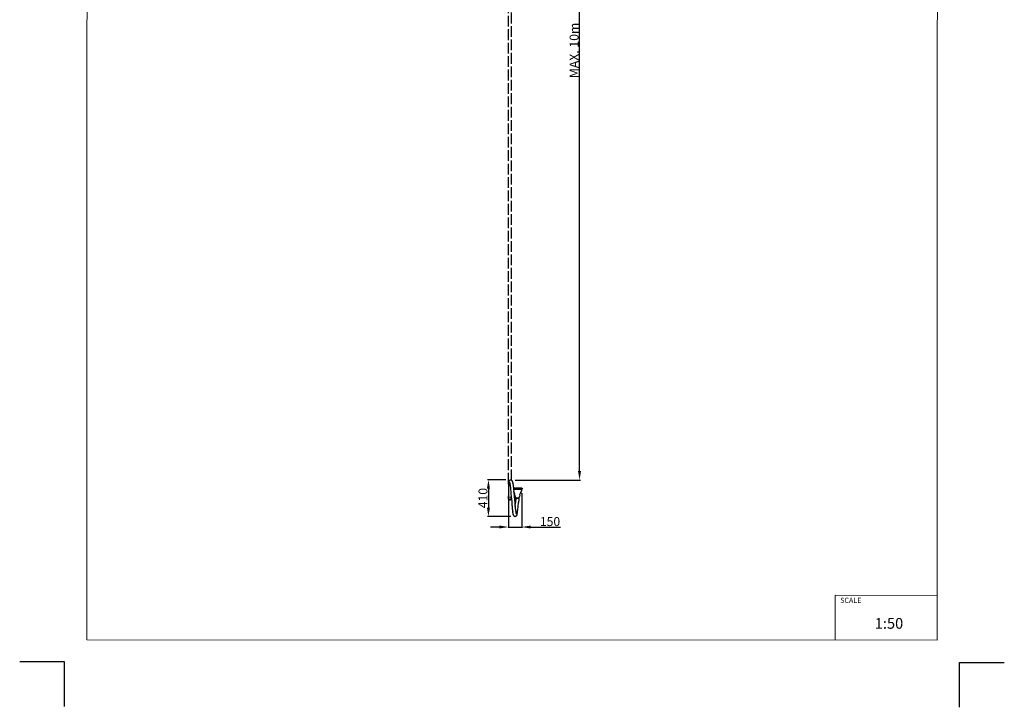
# Model space of a CAD drawing. Units: millimetres. Extents: x -5503 to 5502, y -7675 to 7677.
# Drawn here: x -5503 to 5497, y -7675 to 1 of the extents above; entities that cross this region are included whole.
import ezdxf

# ---------------------------------------------------------------- set-up
doc = ezdxf.new("R2010")
doc.units = ezdxf.units.MM
doc.linetypes.add('ACAD_ISO02W100', pattern=[15, 12, -3])
doc.layers.add('InterSystem - drawing', color=7, linetype='Continuous')
doc.layers.add('InterSystem-description', color=7, linetype='Continuous', lineweight=13)
doc.styles.add('arial', font='arial.ttf')
doc.dimstyles.new('IS_1-50(mm)', dxfattribs={"dimtxt": 100, "dimasz": 100, "dimexe": 10, "dimexo": 50, "dimgap": 10, "dimtad": 1, "dimdec": 0, "dimrnd": 0.5, "dimzin": 0, "dimtxsty": 'arial', "dimcen": 50, "dimclrd": 256, "dimclre": 256, "dimclrt": 256, "dimadec": 1, "dimazin": 0, "dimtfac": 1, "dimtdec": 0, "dimtmove": 0, "dimatfit": 3, "dimfxl": 0, "dimtolj": 1, "dimtzin": 0, "dimlwd": -1, "dimlwe": -1, "dimarcsym": 0})

# ---------------------------------------------------------------- blocks, each defined once
blk = doc.blocks.new('layout_A3')
at = {"layer": 'InterSystem - drawing'}
for points in [[(-255, -14594), (-254, -14094), (-754, -14094)], [(9745, -14602), (9745, -14102), (10245, -14102)]]:
    blk.add_lwpolyline(points, dxfattribs=at)
at = {"layer": 'InterSystem-description'}
blk.add_lwpolyline([(9496, -13852), (-4, -13850), (0, 0), (9500, -2)], close=True, dxfattribs=at)
at = {"layer": 'InterSystem-description', "linetype": 'Continuous', "flags": 128}
for points in [[(8354, -13851), (8354, -13351)], [(8354, -13351), (9496, -13352)]]:
    blk.add_lwpolyline(points, dxfattribs=at)
at = {"layer": 'InterSystem-description', "linetype": 'Continuous', "insert": (8412, -13378), "char_height": 58.4, "attachment_point": 1, "rotation": 359.9818, "style": 'arial'}
blk.add_mtext('SCALE', dxfattribs=at)
at = {"layer": 'InterSystem-description', "insert": (8798, -13605), "char_height": 120, "attachment_point": 1, "rotation": 359.9818, "style": 'arial'}
blk.add_mtext('1:50', dxfattribs=at)
blk = doc.blocks.new('*D7')
at = {"transparency": 16777216}
for p, q in [((-43, -5298), (-43, -5673)), ((107, -5285), (107, -5673)), ((-143, -5663), (-243, -5663)), ((-43, -5663), (107, -5663)), ((207, -5663), (538, -5663))]:
    blk.add_line(p, q, dxfattribs=at)
for points in [[(-143, -5646), (-143, -5679), (-43, -5663)], [(207, -5646), (207, -5679), (107, -5663)]]:
    blk.add_solid(points, dxfattribs=at)
at = {"layer": 'Defpoints', "color": 0, "transparency": 16777216}
for p in [(-43, -5248), (107, -5235), (107, -5663)]:
    blk.add_point(p, dxfattribs=at)
at = {"transparency": 16777216, "insert": (422, -5602), "char_height": 100, "attachment_point": 5, "style": 'arial'}
blk.add_mtext('\\A1;150', dxfattribs=at)
blk = doc.blocks.new('*D8')
at = {"transparency": 16777216}
for p, q in [((-70, -5135), (-276, -5135)), ((-266, -5235), (-266, -5445)), ((-16, -5545), (-276, -5545))]:
    blk.add_line(p, q, dxfattribs=at)
for points in [[(-283, -5235), (-249, -5235), (-266, -5135)], [(-283, -5445), (-249, -5445), (-266, -5545)]]:
    blk.add_solid(points, dxfattribs=at)
at = {"layer": 'Defpoints', "color": 0, "transparency": 16777216}
for p in [(-20, -5135), (-266, -5545), (34, -5545)]:
    blk.add_point(p, dxfattribs=at)
at = {"transparency": 16777216, "insert": (-327, -5340), "char_height": 100, "attachment_point": 5, "rotation": 90, "style": 'arial'}
blk.add_mtext('\\A1;410', dxfattribs=at)
blk = doc.blocks.new('*D9')
at = {"transparency": 16777216}
for p, q in [((18, 4454), (762, 4454)), ((752, -5038), (752, 4354)), ((31, -5138), (762, -5138))]:
    blk.add_line(p, q, dxfattribs=at)
for points in [[(735, 4354), (769, 4354), (752, 4454)], [(735, -5038), (769, -5038), (752, -5138)]]:
    blk.add_solid(points, dxfattribs=at)
at = {"layer": 'Defpoints', "color": 0, "transparency": 16777216}
for p in [(-32, 4454), (752, 4454), (-19, -5138)]:
    blk.add_point(p, dxfattribs=at)
at = {"transparency": 16777216, "insert": (691, -342), "char_height": 100, "attachment_point": 5, "rotation": 90, "style": 'arial'}
blk.add_mtext('\\A1;MAX. 10m', dxfattribs=at)

msp = doc.modelspace()

# ---------------------------------------------------------------- linework, layer by layer
at = {"linetype": 'ACAD_ISO02W100', "ltscale": 10}
for p, q in [((-42.7, -5176.6), (-42.7, 4457.1)), ((-9, -5140.3), (-9, 4490.8))]:
    msp.add_line(p, q, dxfattribs=at)
for p, q in [((-41, -5167), (-41.7, -5170.6)), ((-41, -5167), (-40.5, -5164.7)), ((-40.5, -5164.7), (-39.7, -5161.2)), ((-40.5, -5165.9), (-40.5, -5165.2)), ((-39.5, -5168.4), (-40.3, -5169.4)), ((-40.3, -5169.4), (-39.5, -5168.4)), ((-39.7, -5161.2), (-38.8, -5158.3)), ((-39.3, -5168.1), (-39.4, -5168.3)), ((-38.8, -5158.3), (-38.3, -5156.8)), ((-38.8, -5159.9), (-38.8, -5158.7)), ((-38.8, -5166.7), (-38.8, -5163.6)), ((-37.5, -5154), (-38.3, -5156.6)), ((-38.3, -5156.6), (-38.3, -5156.7)), ((-38.3, -5156.8), (-38.3, -5156.7)), ((-37.5, -5154), (-36.7, -5152.2)), ((-36.9, -5165.8), (-37.1, -5166)), ((-36.8, -5165.8), (-36.9, -5165.8)), ((-36.7, -5165.7), (-36.8, -5165.8)), ((-36.7, -5152.2), (-36.1, -5150.8)), ((-36.7, -5152.4), (-36.7, -5152.2)), ((-36.7, -5153.1), (-36.7, -5152.8)), ((-36.7, -5154.8), (-36.7, -5153.2)), ((-36.7, -5161.2), (-36.7, -5155.6)), ((-36.7, -5165.7), (-36.7, -5161.6)), ((-36.7, -5165.7), (-36.6, -5165.7)), ((-36.7, -5165.9), (-36.7, -5165.7)), ((-36.7, -5171.9), (-36.7, -5167.5)), ((-34.8, -5148.2), (-36.1, -5150.8)), ((-34.6, -5164.4), (-35.2, -5164.8)), ((-34.3, -5147.5), (-34.8, -5148.2)), ((-34.4, -5164.3), (-34.6, -5164.4)), ((-33.3, -5146.1), (-34.3, -5147.5)), ((-34.3, -5148.1), (-34.3, -5147.5)), ((-34.3, -5148.9), (-34.3, -5148.5)), ((-34.3, -5152.1), (-34.3, -5151.4)), ((-34.3, -5154.4), (-34.3, -5153.9)), ((-34.3, -5159.3), (-34.3, -5157.4)), ((-34.3, -5162.3), (-34.3, -5162.1)), ((-34.3, -5171.6), (-34.3, -5168.5)), ((-33.1, -5163.7), (-33.4, -5163.9)), ((-33.3, -5146.1), (-31.9, -5144.3)), ((-31.9, -5163.3), (-32.2, -5163.3)), ((-32.1, -5163.4), (-31.9, -5163.3)), ((-31.6, -5144), (-31.9, -5144.3)), ((-31.7, -5163.2), (-31.9, -5163.3)), ((-31.9, -5163.3), (-31.7, -5163.2)), ((-30.1, -5142.4), (-31.6, -5144)), ((-31.6, -5145.4), (-31.6, -5144)), ((-31.6, -5148.8), (-31.6, -5147.6)), ((-31.6, -5159.9), (-31.6, -5158)), ((-31.6, -5162.8), (-31.6, -5160.1)), ((-31.6, -5164.2), (-31.6, -5164.2)), ((-31.5, -5163.1), (-31.4, -5163.1)), ((-31, -5163), (-31.4, -5163.1)), ((-30.6, -5162.9), (-30.8, -5163)), ((-30.1, -5162.8), (-30.4, -5162.9)), ((-30.4, -5162.9), (-30.1, -5162.8)), ((-30.4, -5165.1), (-30.1, -5165.4)), ((-30.4, -5165.1), (-30.2, -5165.3)), ((-30.3, -5165), (-30.3, -5165.1)), ((-30.3, -5165.1), (-30.2, -5165.3)), ((-30.2, -5165.3), (-30.2, -5165.3)), ((-30.2, -5165.3), (-30.1, -5165.4)), ((-28.8, -5141.5), (-30.1, -5142.4)), ((-30.1, -5165.4), (-30.1, -5165.5)), ((-30.1, -5165.5), (-29.9, -5166.1)), ((-30, -5165.5), (-30, -5165.6)), ((-30, -5165.6), (-29.7, -5166.1)), ((-30, -5165.6), (-29.7, -5165.9)), ((-29.9, -5165.7), (-29.6, -5166.3)), ((-29.9, -5166.1), (-29.9, -5166.2)), ((-29.9, -5166.2), (-29.1, -5168.1)), ((-29.9, -5166.2), (-28.8, -5170)), ((-29, -5166.8), (-28.8, -5167)), ((-27.8, -5140.7), (-28.8, -5141.5)), ((-28.8, -5142.1), (-28.8, -5141.5)), ((-28.8, -5167), (-28.8, -5163.8)), ((-28.8, -5167), (-28.7, -5167.1)), ((-28.8, -5167.7), (-28.8, -5167)), ((-28.7, -5167.1), (-27.9, -5167.9)), ((-25.9, -5139.8), (-27.8, -5140.7)), ((-25.4, -5139.6), (-25.9, -5139.8)), ((-25.9, -5140.1), (-25.9, -5139.8)), ((-23, -5138.8), (-25.4, -5139.6)), ((-22.9, -5138.8), (-23, -5138.8)), ((-22.9, -5138.8), (-21.6, -5138.4)), ((-20.1, -5138.1), (-21.6, -5138.4)), ((-19, -5138), (-20.1, -5138.1)), ((-20.1, -5139.4), (-20.1, -5138.1)), ((-17.5, -5138), (-19, -5138)), ((-16.2, -5138), (-17.5, -5138)), ((-17.5, -5139), (-17.5, -5138)), ((-15, -5138.2), (-16.2, -5138)), ((-13.8, -5138.4), (-15, -5138.2)), ((-15, -5139.1), (-15, -5138.2)), ((-13, -5138.6), (-13.8, -5138.4)), ((-11.4, -5139.2), (-13, -5138.6)), ((-13, -5139.4), (-13, -5138.6)), ((-11.3, -5139.2), (-11.4, -5139.2)), ((-11.3, -5139.8), (-11.3, -5139.2)), ((-10, -5139.8), (-11.3, -5139.2)), ((-9.3, -5140.2), (-10, -5139.8)), ((-10, -5140.2), (-10, -5140)), ((-9.1, -5140.3), (-9.3, -5140.2)), ((-9.3, -5140.6), (-9.3, -5140.4)), ((-9.3, -5141.6), (-9.3, -5141)), ((-9, -5140.3), (-9.1, -5140.3)), ((-6.8, -5141.9), (-9, -5140.3)), ((-9, -5140.7), (-9, -5140.6)), ((-9, -5142.1), (-9, -5141.2)), ((-6.8, -5141.9), (-5.5, -5142.9)), ((-3.6, -5144.8), (-5.5, -5142.9)), ((-2, -5146.9), (-3.6, -5144.8)), ((-2, -5146.9), (-0.7, -5149.4)), ((0.6, -5151.7), (-0.7, -5149.4)), ((0.6, -5151.7), (1.9, -5155.5)), ((2.8, -5158), (1.9, -5155.5)), ((2.8, -5158), (4.1, -5163.2)), ((4.1, -5163.2), (5.5, -5169.6)), ((5.5, -5169.6), (6.8, -5177.2)), ((-42.6, -5176.2), (-42.7, -5176.6)), ((-42.7, -5176.6), (-42.7, -5176.9)), ((-42.7, -5177.1), (-42.7, -5176.9)), ((-42.7, -5176.9), (-42.7, -5177.6)), ((-42.7, -5177.6), (-42.7, -5177.1)), ((-42.7, -5177.1), (-42.7, -5319.4)), ((-42.7, -5177.6), (-42.6, -5178.6)), ((-42.6, -5175.5), (-42.5, -5174.8)), ((-42.6, -5176.2), (-42.6, -5175.5)), ((-42.6, -5178.4), (-42.6, -5178.4)), ((-42.6, -5178.6), (-42.5, -5179.2)), ((-42.5, -5174.5), (-42.4, -5174.3)), ((-42.4, -5174.3), (-42.5, -5174.8)), ((-42.5, -5174.8), (-42.5, -5174.5)), ((-42.5, -5175.3), (-42.5, -5174.8)), ((-42.5, -5177.8), (-42.5, -5177.5)), ((-42.5, -5179.7), (-42.5, -5179.2)), ((-42.5, -5179.2), (-42.5, -5179.4)), ((-42.5, -5179.7), (-42.5, -5179.4)), ((-42.5, -5179.4), (-42.3, -5180.3)), ((-42.3, -5180.3), (-42.5, -5179.7)), ((-42.5, -5179.7), (-42.5, -5316.8)), ((-41.7, -5170.6), (-42.4, -5174.1)), ((-42, -5173.1), (-42.4, -5174.1)), ((-42.4, -5174.3), (-42, -5173.1)), ((-42.4, -5174.1), (-42.4, -5174.3)), ((-42.3, -5180.3), (-42.1, -5181)), ((-42.1, -5180.9), (-42.1, -5180.9)), ((-42.1, -5181), (-41.9, -5181.6)), ((-41.7, -5182.2), (-41.9, -5181.6)), ((-41.9, -5181.6), (-41.7, -5182)), ((-41.7, -5171.4), (-41.7, -5170.6)), ((-41.7, -5172), (-41.6, -5171.9)), ((-41.7, -5172.1), (-41.7, -5172)), ((-41.7, -5173.9), (-41.7, -5172.1)), ((-41.7, -5178.9), (-41.7, -5176.5)), ((-41.7, -5182.2), (-41.7, -5182)), ((-41.7, -5182), (-41.4, -5182.7)), ((-41.4, -5182.7), (-41.7, -5182.2)), ((-41.3, -5171.2), (-41.6, -5171.7)), ((-41.6, -5171.9), (-41.3, -5171.2)), ((-41.6, -5171.7), (-41.6, -5171.9)), ((-41.4, -5182.7), (-41.2, -5183.3)), ((-41.3, -5171.2), (-41.3, -5171.2)), ((-41.2, -5183.3), (-40.8, -5183.9)), ((-40.5, -5184.5), (-40.8, -5183.9)), ((-40.8, -5183.9), (-40.5, -5184.4)), ((-40.5, -5175), (-40.5, -5171.4)), ((-40.5, -5184.5), (-40.5, -5184.4)), ((-40.5, -5184.4), (-40.2, -5184.9)), ((-40.2, -5184.9), (-40.5, -5184.5)), ((-40.2, -5184.9), (-39.9, -5185.4)), ((-39.9, -5185.4), (-39.2, -5186.1)), ((-38.8, -5186.6), (-39.2, -5186.1)), ((-39.2, -5186.1), (-38.8, -5186.6)), ((-38.5, -5186.9), (-38.8, -5186.6)), ((-38.8, -5186.6), (-38.8, -5186.6)), ((-38.8, -5186.6), (-38.5, -5186.9)), ((-38.5, -5186.9), (-38.2, -5187.2)), ((-38.2, -5187.2), (-37.3, -5188)), ((-36.7, -5188.5), (-37.3, -5188)), ((-37.3, -5188), (-36.7, -5188.4)), ((-36.7, -5180), (-36.7, -5173.8)), ((-36.7, -5188.5), (-36.7, -5188.4)), ((-36.7, -5188.4), (-36.5, -5188.6)), ((-36.5, -5188.6), (-36.7, -5188.5)), ((-36.5, -5188.6), (-36.3, -5188.8)), ((-36.3, -5188.8), (-35, -5189.6)), ((-35, -5189.6), (-34.6, -5189.8)), ((-34.3, -5189.9), (-34.6, -5189.8)), ((-34.6, -5189.8), (-34.3, -5189.9)), ((-33.6, -5190.2), (-34.3, -5189.9)), ((-34.3, -5189.9), (-34.3, -5189.9)), ((-34.3, -5189.9), (-33.6, -5190.2)), ((-33.6, -5190.2), (-32.7, -5190.7)), ((-32.7, -5190.7), (-32.1, -5190.9)), ((-31.6, -5191), (-32.1, -5190.9)), ((-32.1, -5190.9), (-31.6, -5191)), ((-31.6, -5175.9), (-31.6, -5171.6)), ((-31.1, -5191.2), (-31.6, -5191)), ((-31.6, -5191), (-31.6, -5191)), ((-31.6, -5191), (-31.1, -5191.2)), ((-31.1, -5191.2), (-30.4, -5191.4)), ((-30.4, -5191.4), (-29.4, -5191.6)), ((-28.8, -5191.7), (-29.4, -5191.6)), ((-29.4, -5191.6), (-28.8, -5191.7)), ((-28.8, -5171.3), (-28.8, -5170)), ((-28.8, -5170), (-28.5, -5170.9)), ((-28.4, -5191.7), (-28.8, -5191.7)), ((-28.8, -5191.7), (-28.8, -5191.7)), ((-28.8, -5191.7), (-28.4, -5191.7)), ((-28.5, -5170.9), (-27.5, -5175.5)), ((-28.4, -5191.7), (-27.9, -5191.8)), ((-27.9, -5191.8), (-25.9, -5191.9)), ((-27.7, -5174.6), (-27.5, -5175.5)), ((-27.5, -5175.5), (-27.2, -5177.1)), ((-27.5, -5175.5), (-26.7, -5180)), ((-26.7, -5180), (-26.3, -5182.1)), ((-26.3, -5182.1), (-25.9, -5184.8)), ((-25.9, -5184.8), (-25.9, -5184.3)), ((-25.9, -5184.8), (-25, -5190.7)), ((-25.9, -5185.5), (-25.9, -5184.8)), ((-25.9, -5191.9), (-24.8, -5191.9)), ((-25, -5190.7), (-24.8, -5191.9)), ((-24.8, -5191.9), (-24.6, -5191.8)), ((-24.8, -5191.9), (-23.6, -5200.4)), ((-23.6, -5200.4), (-22.2, -5211.1)), ((-22.2, -5211.1), (-20.9, -5222.8)), ((-20.9, -5222.8), (-19.5, -5235.4)), ((-19.5, -5235.4), (-18.1, -5248.7)), ((-18.1, -5248.7), (-16.8, -5262.7)), ((-16.8, -5262.7), (-15.5, -5276.5)), ((-15.5, -5276.5), (-14.1, -5291.8)), ((7.3, -5179.6), (6.8, -5177.2)), ((7.3, -5179.6), (8.6, -5188.3)), ((8.6, -5188.3), (10, -5198.2)), ((10, -5198.2), (11.3, -5209.1)), ((11.3, -5209.1), (12.7, -5221)), ((12.7, -5221), (13.6, -5229.6)), ((13.4, -5229.6), (13.6, -5229.6)), ((13.6, -5230.1), (13.4, -5230.1)), ((13.6, -5229.6), (14.4, -5229.6)), ((13.6, -5229.6), (13.7, -5230.1)), ((14.4, -5230.1), (13.7, -5230.1)), ((13.7, -5230.1), (14.1, -5233.7)), ((14.1, -5233.7), (14.1, -5234.4)), ((14.1, -5234.4), (14.7, -5234.4)), ((14.1, -5234.4), (14.2, -5234.7)), ((14.7, -5234.7), (14.2, -5234.7)), ((14.2, -5234.7), (14.5, -5237.6)), ((14.4, -5229.6), (16.5, -5229.6)), ((16.5, -5230.1), (14.4, -5230.1)), ((14.5, -5237.6), (16.5, -5237.6)), ((14.5, -5237.6), (14.5, -5238.1)), ((16.5, -5238.1), (14.5, -5238.1)), ((14.5, -5238.1), (14.7, -5239.6)), ((14.7, -5234.4), (16.2, -5234.4)), ((16.2, -5234.7), (14.7, -5234.7)), ((16.2, -5239.6), (14.7, -5239.6)), ((14.7, -5239.6), (14.7, -5240.1)), ((14.7, -5240.1), (15.4, -5247.3)), ((14.7, -5240.1), (16, -5240.1)), ((15.4, -5247.3), (16.8, -5261.5)), ((18.5, -5240.1), (16, -5240.1)), ((16.2, -5234.4), (17.8, -5234.3)), ((17.8, -5234.7), (16.2, -5234.7)), ((16.6, -5239.6), (16.2, -5239.6)), ((16.5, -5229.6), (18.7, -5229.6)), ((18.7, -5230.1), (16.5, -5230.1)), ((16.5, -5237.6), (18.7, -5237.6)), ((18.7, -5238.1), (16.5, -5238.1)), ((19.6, -5239.6), (16.6, -5239.6)), ((17.6, -5270.5), (16.8, -5261.5)), ((17.6, -5270.5), (24.2, -5290)), ((17.6, -5270.5), (24.3, -5290)), ((17.6, -5270.5), (18.1, -5276.3)), ((17.8, -5234.3), (19.7, -5234.3)), ((19.7, -5234.8), (17.8, -5234.7)), ((18.1, -5276.3), (19.5, -5291.6)), ((18.5, -5240.1), (18.7, -5240.1)), ((18.7, -5229.6), (23.8, -5229.5)), ((21.1, -5230.1), (18.7, -5230.1)), ((18.7, -5237.6), (23.8, -5237.5)), ((21.1, -5238.1), (18.7, -5238.1)), ((18.7, -5240.1), (21.6, -5240.2)), ((19.6, -5239.6), (22.9, -5239.5)), ((19.7, -5234.3), (21.7, -5234.3)), ((21.7, -5234.8), (19.7, -5234.8)), ((26.6, -5230.2), (21.1, -5230.1)), ((26.6, -5238.2), (21.1, -5238.1)), ((21.6, -5240.2), (29.7, -5240.2)), ((21.7, -5234.3), (26.4, -5234.2)), ((24, -5234.8), (21.7, -5234.8)), ((22.9, -5239.5), (29.5, -5239.5)), ((29.5, -5229.5), (23.8, -5229.5)), ((29.5, -5237.5), (23.8, -5237.5)), ((29, -5234.9), (24, -5234.8)), ((26.4, -5234.2), (28, -5234.2)), ((26.6, -5230.2), (35.9, -5230.2)), ((35.9, -5238.2), (26.6, -5238.2)), ((34.6, -5234.9), (29, -5234.9)), ((29.5, -5229.5), (35.9, -5229.5)), ((39.3, -5237.4), (29.5, -5237.5)), ((29.5, -5239.5), (34.4, -5239.5)), ((37.4, -5240.3), (29.7, -5240.2)), ((42.8, -5239.4), (34.4, -5239.5)), ((34.6, -5234.9), (47.1, -5234.9)), ((46.2, -5229.4), (35.9, -5229.5)), ((35.9, -5230.2), (49.8, -5230.3)), ((39.3, -5238.2), (35.9, -5238.2)), ((37.4, -5240.3), (45.8, -5240.3)), ((49.8, -5237.4), (39.3, -5237.4)), ((39.3, -5238.2), (53.5, -5238.3)), ((53.8, -5234.1), (41.6, -5234.2)), ((43, -5239.4), (42.8, -5239.4)), ((43, -5239.4), (47.5, -5239.4)), ((45.8, -5240.3), (46.1, -5240.3)), ((50.3, -5240.3), (46.1, -5240.3)), ((60.8, -5229.4), (46.2, -5229.4)), ((47.1, -5234.9), (60.5, -5234.9)), ((61.2, -5239.4), (47.5, -5239.4)), ((49.8, -5230.3), (60.8, -5230.3)), ((57.1, -5237.4), (49.8, -5237.4)), ((64, -5240.3), (50.3, -5240.3)), ((53.5, -5238.3), (68, -5238.3)), ((63.8, -5234.2), (53.8, -5234.1)), ((71.5, -5237.4), (57.1, -5237.4)), ((60.5, -5234.9), (73.6, -5234.9)), ((60.8, -5229.4), (71.5, -5229.4)), ((68, -5230.3), (60.8, -5230.3)), ((65.3, -5239.4), (61.2, -5239.4)), ((72.7, -5234.2), (63.8, -5234.2)), ((64, -5240.3), (68.5, -5240.3)), ((65.9, -5239.4), (65.3, -5239.4)), ((69.7, -5239.4), (65.9, -5239.4)), ((68, -5230.3), (81.6, -5230.2)), ((68, -5238.3), (78.3, -5238.2)), ((68.5, -5240.3), (68.7, -5240.3)), ((77.3, -5240.3), (68.7, -5240.3)), ((69.7, -5239.4), (78, -5239.5)), ((81.6, -5229.5), (71.5, -5229.4)), ((81.6, -5237.5), (71.5, -5237.4)), ((73.6, -5234.9), (82.5, -5234.9)), ((77.3, -5240.3), (85.5, -5240.2)), ((78, -5239.5), (85.8, -5239.5)), ((84.7, -5238.2), (78.3, -5238.2)), ((81.6, -5229.5), (84.7, -5229.5)), ((81.6, -5230.2), (90.5, -5230.2)), ((81.6, -5237.5), (87.7, -5237.5)), ((87.9, -5234.8), (82.5, -5234.9)), ((83.5, -5234.2), (85.3, -5234.2)), ((90.5, -5229.5), (84.7, -5229.5)), ((90.5, -5238.2), (84.7, -5238.2)), ((85.3, -5234.2), (90.3, -5234.3)), ((92.7, -5240.2), (85.5, -5240.2)), ((85.8, -5239.5), (92, -5239.6)), ((87.7, -5237.5), (93.1, -5237.6)), ((92.5, -5234.8), (87.9, -5234.8)), ((90.3, -5234.3), (92.5, -5234.3)), ((90.5, -5229.5), (95.6, -5229.6)), ((95.6, -5230.1), (90.5, -5230.2)), ((95.6, -5238.1), (90.5, -5238.2)), ((98.5, -5264.9), (90.5, -5288.4)), ((93.9, -5278.4), (90.5, -5288.4)), ((93.9, -5278.4), (91.9, -5284.2)), ((95, -5239.6), (92, -5239.6)), ((92.5, -5234.3), (94.6, -5234.3)), ((94.6, -5234.8), (92.5, -5234.8)), ((92.7, -5240.2), (95.9, -5240.1)), ((93.1, -5237.6), (95.6, -5237.6)), ((94, -5278), (93.9, -5278.4)), ((98.5, -5264.9), (94, -5278)), ((98.4, -5265), (94, -5278)), ((94.6, -5234.3), (96.4, -5234.3)), ((96.4, -5234.7), (94.6, -5234.8)), ((95, -5239.6), (97.7, -5239.6)), ((95.6, -5229.6), (97.8, -5229.6)), ((97.8, -5230.1), (95.6, -5230.1)), ((95.6, -5237.6), (97.8, -5237.6)), ((97.8, -5238.1), (95.6, -5238.1)), ((95.9, -5240.1), (96.1, -5240.1)), ((96.1, -5240.1), (99.7, -5240.1)), ((96.4, -5234.3), (98.1, -5234.4)), ((98.1, -5234.7), (96.4, -5234.7)), ((100.1, -5239.6), (97.7, -5239.6)), ((97.8, -5229.6), (99.8, -5229.6)), ((99.8, -5230.1), (97.8, -5230.1)), ((97.8, -5237.6), (99.8, -5237.6)), ((99.8, -5238.1), (97.8, -5238.1)), ((98.1, -5234.4), (99.5, -5234.4)), ((99.5, -5234.7), (98.1, -5234.7)), ((107.1, -5239.9), (98.5, -5264.9)), ((107, -5239.9), (98.5, -5264.9)), ((99.5, -5234.4), (100.7, -5234.4)), ((100.7, -5234.7), (99.5, -5234.7)), ((99.7, -5240.1), (101.5, -5240.1)), ((99.8, -5229.6), (101.6, -5229.7)), ((101.6, -5230), (99.8, -5230.1)), ((99.8, -5237.6), (101.6, -5237.7)), ((101.6, -5238), (99.8, -5238.1)), ((102.2, -5239.7), (100.1, -5239.6)), ((100.7, -5234.4), (101.7, -5234.4)), ((101.7, -5234.6), (100.7, -5234.7)), ((101.5, -5240.1), (103.5, -5240)), ((101.6, -5229.7), (103.1, -5229.7)), ((103.1, -5230), (101.6, -5230)), ((101.6, -5237.7), (103.1, -5237.7)), ((103.1, -5238), (101.6, -5238)), ((101.7, -5234.4), (102.4, -5234.5)), ((102.4, -5234.6), (101.7, -5234.6)), ((102.3, -5239.7), (102.2, -5239.7)), ((104, -5239.7), (102.3, -5239.7)), ((102.4, -5234.5), (102.9, -5234.5)), ((102.9, -5234.6), (102.4, -5234.6)), ((102.9, -5234.5), (103.1, -5234.5)), ((103.1, -5234.6), (102.9, -5234.6)), ((103.1, -5229.7), (104.4, -5229.7)), ((104.4, -5230), (103.1, -5230)), ((103.1, -5233.1), (103.3, -5232.5)), ((103.1, -5233.1), (103.1, -5233.2)), ((103.1, -5233.4), (103.1, -5233.2)), ((103.1, -5234.5), (103.1, -5234.1)), ((103.1, -5234.5), (103.1, -5234.6)), ((103.2, -5234.8), (103.1, -5234.6)), ((103.1, -5237.7), (104.4, -5237.7)), ((104.4, -5238), (103.1, -5238)), ((103.3, -5232.5), (103.5, -5232.1)), ((103.6, -5235.8), (103.4, -5235.5)), ((103.5, -5240), (103.8, -5240)), ((104, -5236.4), (103.6, -5235.8)), ((103.8, -5240), (105.1, -5240)), ((103.9, -5231.5), (104, -5231.3)), ((104, -5231.3), (104.5, -5230.8)), ((104.2, -5236.6), (104, -5236.4)), ((104.1, -5239.7), (104, -5239.7)), ((105.3, -5239.7), (104.1, -5239.7)), ((104.4, -5229.7), (105.5, -5229.7)), ((105.5, -5230), (104.4, -5230)), ((104.4, -5237.7), (105.5, -5237.7)), ((105.5, -5238), (104.4, -5238)), ((104.5, -5230.8), (105.1, -5230.4)), ((105.1, -5237.3), (104.8, -5237.1)), ((105.1, -5230.4), (105.4, -5230.2)), ((105.7, -5237.6), (105.1, -5237.3)), ((105.1, -5240), (105.6, -5240)), ((106.1, -5239.8), (105.3, -5239.7)), ((105.5, -5229.7), (106.3, -5229.8)), ((106.1, -5230), (105.5, -5230)), ((105.5, -5237.7), (106.1, -5237.7)), ((106.3, -5237.9), (105.5, -5238)), ((105.6, -5230.2), (105.7, -5230.1)), ((105.6, -5240), (106.2, -5239.9)), ((105.7, -5230.1), (106.1, -5230)), ((106.1, -5237.7), (105.7, -5237.6)), ((106.3, -5229.9), (106.1, -5230)), ((106.1, -5237.7), (106.3, -5237.8)), ((106.9, -5239.8), (106.1, -5239.8)), ((106.2, -5239.9), (106.9, -5239.9)), ((106.3, -5229.8), (106.8, -5229.8)), ((106.4, -5229.9), (106.3, -5229.9)), ((106.3, -5229.9), (106.3, -5229.9)), ((106.3, -5237.8), (106.3, -5237.8)), ((106.3, -5237.8), (106.4, -5237.8)), ((106.8, -5237.9), (106.3, -5237.9)), ((106.8, -5229.9), (106.4, -5229.9)), ((106.4, -5237.8), (106.8, -5237.8)), ((106.8, -5229.8), (107.5, -5229.9)), ((107.5, -5237.8), (106.8, -5237.9)), ((107, -5239.8), (106.9, -5239.8)), ((106.9, -5239.9), (107, -5239.9)), ((107.1, -5239.9), (107, -5239.8)), ((107, -5239.9), (107.1, -5239.9)), ((107.5, -5229.9), (107.8, -5229.9)), ((107.8, -5237.8), (107.5, -5237.8)), ((107.8, -5229.9), (108.5, -5230.1)), ((108.5, -5237.6), (107.8, -5237.8)), ((108.5, -5230.1), (109.1, -5230.4)), ((109.1, -5237.3), (108.5, -5237.6)), ((109.1, -5230.4), (109.7, -5230.8)), ((109.7, -5236.9), (109.1, -5237.3)), ((109.7, -5230.8), (110.1, -5231.3)), ((110.1, -5236.4), (109.7, -5236.9)), ((110.1, -5231.3), (110.5, -5231.8)), ((110.5, -5235.9), (110.1, -5236.4)), ((110.5, -5231.8), (110.8, -5232.5)), ((110.8, -5235.2), (110.5, -5235.9)), ((110.8, -5232.5), (111, -5233.1)), ((111, -5234.6), (110.8, -5235.2)), ((111, -5233.1), (111, -5233.2)), ((111, -5233.2), (111.1, -5233.8)), ((111.1, -5233.9), (111, -5234.5)), ((111, -5234.5), (111, -5234.6)), ((111.1, -5233.8), (111.1, -5233.9)), ((-42.7, -5319.5), (-42.7, -5319.4)), ((-42.7, -5319.8), (-42.7, -5319.5)), ((-42.7, -5319.8), (-42.7, -5321.1)), ((-42.7, -5320.9), (-42.7, -5322.6)), ((-42.7, -5321.1), (-42.7, -5322.6)), ((-42.7, -5322.6), (-42.7, -5325.3)), ((-42.7, -5323.5), (-42.7, -5325.3)), ((-42.7, -5325.3), (-42.7, -5327.8)), ((-42.7, -5327.8), (-42.7, -5326)), ((-42.7, -5327.8), (-42.7, -5328.3)), ((-42.7, -5328.2), (-42.7, -5330)), ((-42.7, -5328.3), (-42.7, -5330)), ((-42.7, -5330), (-42.7, -5332.1)), ((-42.7, -5332.1), (-42.7, -5330.3)), ((-42.7, -5332.1), (-42.7, -5334)), ((-42.7, -5332.2), (-42.7, -5334)), ((-42.7, -5335.7), (-42.7, -5333.9)), ((-42.7, -5334), (-42.7, -5334.1)), ((-42.7, -5334.1), (-42.7, -5335.7)), ((-42.7, -5335.4), (-42.7, -5337.3)), ((-42.7, -5335.7), (-42.7, -5337.3)), ((-42.7, -5338.3), (-42.7, -5336.7)), ((-42.7, -5337.3), (-42.7, -5338.3)), ((-42.7, -5337.8), (-42.7, -5339.7)), ((-42.7, -5338.3), (-42.7, -5338.6)), ((-42.7, -5338.6), (-42.7, -5339.7)), ((-42.7, -5340.6), (-42.7, -5338.7)), ((-42.6, -5339.5), (-42.7, -5340.2)), ((-42.7, -5339.7), (-42.7, -5340.6)), ((-42.6, -5339.8), (-42.7, -5341.4)), ((-42.7, -5340.3), (-42.7, -5340.2)), ((-42.7, -5340.3), (-42.7, -5340.5)), ((-42.7, -5340.5), (-42.7, -5341.3)), ((-42.7, -5340.6), (-42.7, -5340.9)), ((-42.7, -5340.9), (-42.7, -5341.3)), ((-42.7, -5341.3), (-42.7, -5341.4)), ((-42.7, -5341.4), (-42.7, -5341.6)), ((-42.7, -5341.6), (-42.7, -5341.7)), ((-42.7, -5341.8), (-42.7, -5341.7)), ((-42.7, -5341.7), (-42.7, -5341.7)), ((-42.7, -5341.7), (-42.6, -5341.7)), ((-42.7, -5341.8), (-42.7, -5341.9)), ((-42.7, -5341.9), (-42.7, -5342.1)), ((-42.5, -5344.3), (-42.7, -5341.9)), ((-42.7, -5342.2), (-42.7, -5342.1)), ((-42.7, -5342.2), (-42.6, -5344.1)), ((-42.6, -5344.1), (-42.5, -5344.3)), ((-41.8, -5314.5), (-42.5, -5316.8)), ((-42.5, -5316.8), (-42.4, -5316.4)), ((-42.5, -5321.9), (-42.5, -5316.8)), ((-42.5, -5344.5), (-42.5, -5343.6)), ((-42.5, -5344.3), (-42.5, -5344.5)), ((-42.5, -5344.6), (-42.5, -5344.5)), ((-42.5, -5344.5), (-42.5, -5344.5)), ((-42.5, -5344.7), (-42.5, -5344.6)), ((-42.5, -5344.7), (-42.3, -5345.3)), ((-42.4, -5316.4), (-41.9, -5314.8)), ((-41.8, -5347.2), (-42.3, -5345.3)), ((-42.3, -5345.3), (-42.2, -5346)), ((-42.2, -5337.7), (-41.8, -5336.2)), ((-41.9, -5336.5), (-42.2, -5337.6)), ((-42.2, -5341.7), (-41.3, -5341.7)), ((-42.2, -5346), (-41.8, -5347.2)), ((-41.9, -5314.8), (-41.8, -5314.5)), ((-41.8, -5336.2), (-41.9, -5336.5)), ((-41.8, -5314.5), (-41.7, -5314.4)), ((-41.8, -5336.2), (-41.7, -5336)), ((-41.7, -5347.4), (-41.8, -5347.2)), ((-41.7, -5314.3), (-41.7, -5314.4)), ((-41.7, -5324.4), (-41.7, -5336)), ((-41.7, -5336), (-41.6, -5335.7)), ((-41.7, -5336), (-41.7, -5336)), ((-41.7, -5336), (-41.7, -5347.4)), ((-41.7, -5347.5), (-41.7, -5347.4)), ((-41.6, -5347.8), (-41.7, -5347.5)), ((-41.6, -5347.8), (-40.8, -5349.6)), ((-41.6, -5347.8), (-41.6, -5347.8)), ((-40.8, -5333.9), (-40.5, -5333.3)), ((-40.8, -5334), (-40.8, -5333.9)), ((-40.8, -5341.7), (-39.8, -5341.7)), ((-40.6, -5350), (-40.8, -5349.5)), ((-40.8, -5349.6), (-40.6, -5350)), ((-40.5, -5350.1), (-40.6, -5350)), ((-40.5, -5326.8), (-40.5, -5333.3)), ((-40.5, -5333.3), (-40.4, -5333.2)), ((-40.5, -5333.3), (-40.5, -5333.3)), ((-40.5, -5333.3), (-40.5, -5350.1)), ((-40.5, -5350.2), (-40.5, -5350.1)), ((-40.3, -5350.5), (-40.5, -5350.2)), ((-40.4, -5333.2), (-40.3, -5333)), ((-39.8, -5332.3), (-40.3, -5333)), ((-40.3, -5333), (-39.8, -5332.3)), ((-39, -5352.3), (-40.3, -5350.5)), ((-40.3, -5350.5), (-39.8, -5351.2)), ((-39.8, -5351.2), (-39, -5352.3)), ((-38.8, -5352.6), (-39, -5352.3)), ((-38.8, -5349.9), (-38.8, -5348.7)), ((-38.8, -5352.6), (-38.8, -5351.6)), ((-38.7, -5352.6), (-38.8, -5352.6)), ((-38.6, -5352.8), (-38.7, -5352.6)), ((-38.6, -5352.8), (-37.3, -5354.2)), ((-36.9, -5354.5), (-38.6, -5352.8)), ((-37.8, -5329.9), (-37.7, -5329.8)), ((-37.8, -5329.8), (-37.8, -5329.8)), ((-37.3, -5354.2), (-36.9, -5354.5)), ((-36.9, -5354.5), (-36.7, -5354.6)), ((-36.7, -5351.9), (-36.7, -5350.7)), ((-36.7, -5353.6), (-36.7, -5352.9)), ((-36.7, -5354.6), (-36.7, -5354.2)), ((-36.4, -5354.8), (-36.7, -5354.6)), ((-36.7, -5354.6), (-36.7, -5354.6)), ((-36.7, -5354.6), (-36.4, -5354.8)), ((-34.5, -5356.2), (-36.4, -5354.8)), ((-36.4, -5354.8), (-35.8, -5355.4)), ((-35.8, -5355.4), (-34.5, -5356.2)), ((-34.3, -5356.3), (-34.5, -5356.2)), ((-34.3, -5353.6), (-34.3, -5352.4)), ((-34.3, -5355.3), (-34.3, -5354.6)), ((-34.3, -5356.3), (-34.3, -5355.9)), ((-34.3, -5356.4), (-34.3, -5356.3)), ((-34.2, -5356.4), (-34.3, -5356.4)), ((-34.2, -5356.4), (-32.4, -5357.3)), ((-32.4, -5357.2), (-34.2, -5356.4)), ((-32.4, -5357.3), (-31.9, -5357.4)), ((-31.6, -5357.6), (-31.9, -5357.4)), ((-31.9, -5357.4), (-31.6, -5357.5)), ((-31.6, -5355.8), (-31.6, -5354.8)), ((-31.6, -5357.4), (-31.6, -5356.6)), ((-31.6, -5357.6), (-31.6, -5357.5)), ((-31.6, -5357.5), (-31.3, -5357.7)), ((-31.3, -5357.7), (-31.6, -5357.6)), ((-31.3, -5357.7), (-30.6, -5357.9)), ((-28.9, -5358.3), (-30.6, -5357.8)), ((-30.6, -5357.9), (-28.9, -5358.3)), ((-28.8, -5358.3), (-28.9, -5358.3)), ((-28.8, -5354.4), (-28.8, -5352.9)), ((-28.8, -5357.3), (-28.8, -5356.6)), ((-28.8, -5358.3), (-28.8, -5357.9)), ((-28.8, -5358.3), (-26.8, -5358.6)), ((-28.8, -5358.3), (-28.8, -5358.3)), ((-26.2, -5358.6), (-28.8, -5358.3)), ((-26.8, -5358.6), (-26.2, -5358.6)), ((-25.9, -5358.6), (-26.2, -5358.6)), ((-26.2, -5358.6), (-25.9, -5358.6)), ((-25.9, -5334.2), (-23, -5334)), ((-24.9, -5334.2), (-25.9, -5334.2)), ((-25.9, -5355.8), (-25.9, -5354.6)), ((-25.9, -5357.6), (-25.9, -5356.8)), ((-25.9, -5358.6), (-25.9, -5358.1)), ((-25.6, -5358.6), (-25.9, -5358.6)), ((-25.9, -5358.6), (-25.9, -5358.6)), ((-25.9, -5358.6), (-25.6, -5358.6)), ((-23, -5358.3), (-25.6, -5358.6)), ((-25.6, -5358.6), (-24.9, -5358.6)), ((-23, -5334), (-24.9, -5334.2)), ((-24.9, -5358.6), (-23, -5358.3)), ((-23, -5334), (-22.9, -5334)), ((-23, -5354.4), (-23, -5352.9)), ((-23, -5357.9), (-23, -5356.6)), ((-23, -5358.3), (-23, -5358.2)), ((-22.9, -5358.3), (-23, -5358.3)), ((-23, -5358.3), (-23, -5358.3)), ((-22.9, -5334), (-20.4, -5333.4)), ((-21.1, -5333.6), (-22.9, -5334)), ((-20.4, -5357.7), (-22.9, -5358.3)), ((-22.9, -5358.3), (-21.1, -5357.9)), ((-20.4, -5333.4), (-21.1, -5333.6)), ((-21.1, -5357.9), (-20.4, -5357.7)), ((-20.4, -5333.4), (-20.1, -5333.3)), ((-20.4, -5357.7), (-20.1, -5357.5)), ((-20.1, -5357.6), (-20.4, -5357.7)), ((-20.1, -5333.3), (-19.9, -5333.2)), ((-20.1, -5355.8), (-20.1, -5354.8)), ((-20.1, -5356.6), (-20.1, -5357.5)), ((-19.9, -5357.4), (-20.1, -5357.6)), ((-20.1, -5357.5), (-19.9, -5357.4)), ((-20.1, -5357.6), (-20.1, -5357.5)), ((-19.9, -5333.2), (-17.6, -5332.3)), ((-19.3, -5333), (-19.9, -5333.2)), ((-17.6, -5356.4), (-19.9, -5357.4)), ((-19.9, -5357.4), (-19.3, -5357.3)), ((-17.6, -5332.3), (-19.3, -5333)), ((-19.3, -5357.3), (-17.6, -5356.4)), ((-17.5, -5332.2), (-17.6, -5332.3)), ((-17.5, -5356.3), (-17.6, -5356.4)), ((-17.3, -5332.1), (-17.5, -5332.2)), ((-17.5, -5355.9), (-17.5, -5354.6)), ((-17.3, -5356.2), (-17.5, -5356.3)), ((-17.3, -5332.1), (-15.3, -5330.9)), ((-16, -5331.4), (-17.3, -5332.1)), ((-17.3, -5356.2), (-16, -5355.4)), ((-15.3, -5330.9), (-16, -5331.4)), ((-15.3, -5354.8), (-16, -5355.3)), ((-16, -5355.4), (-15.3, -5354.8)), ((-15.3, -5330.9), (-15, -5330.7)), ((-15, -5354.6), (-15.3, -5354.8)), ((-15.3, -5354.8), (-15, -5354.6)), ((-15, -5330.7), (-14.9, -5330.6)), ((-15, -5351.9), (-15, -5350.7)), ((-15, -5353.6), (-15, -5352.9)), ((-15, -5354.6), (-15, -5354.2)), ((-15, -5354.6), (-14.9, -5354.5)), ((-15, -5354.6), (-15, -5354.6)), ((-14.9, -5330.6), (-14, -5329.8)), ((-14.5, -5330.3), (-14.9, -5330.6)), ((-13.1, -5352.8), (-14.9, -5354.5)), ((-14.9, -5354.5), (-14.5, -5354.2)), ((-14, -5329.9), (-14.5, -5330.3)), ((-14.5, -5354.2), (-13.1, -5352.8)), ((-14.1, -5291.8), (-11.3, -5324.9)), ((-13.1, -5329.1), (-14, -5329.8)), ((-14, -5329.8), (-13.1, -5329.1)), ((-14, -5329.8), (-14, -5329.9)), ((-14, -5329.8), (-14, -5329.8)), ((-14, -5329.8), (-14, -5329.9)), ((-14, -5329.8), (-14, -5329.8)), ((-13, -5329), (-13.1, -5329.1)), ((-13, -5352.6), (-13.1, -5352.8)), ((-13, -5349.9), (-13, -5348.7)), ((-13, -5351.6), (-13, -5350.8)), ((-13, -5352.6), (-13, -5352.1)), ((-12.8, -5352.3), (-13, -5352.6)), ((-13, -5352.6), (-13, -5352.6)), ((-12.8, -5328.7), (-11.5, -5327)), ((-12, -5327.7), (-12.8, -5328.7)), ((-11.5, -5350.5), (-12.8, -5352.3)), ((-12.8, -5352.3), (-12, -5351.2)), ((-11.5, -5327), (-12, -5327.7)), ((-11.5, -5333), (-12, -5332.3)), ((-12, -5332.3), (-11.5, -5333)), ((-12, -5351.2), (-11.5, -5350.5)), ((-11.5, -5327), (-11.3, -5326.8)), ((-11.5, -5333), (-11.4, -5333.2)), ((-11.3, -5350.2), (-11.5, -5350.5)), ((-11.4, -5333.2), (-11.3, -5333.3)), ((-11.3, -5324.9), (-11.1, -5326.5)), ((-11.3, -5324.9), (-11.3, -5326.7)), ((-11.1, -5326.5), (-11.3, -5326.7)), ((-11.3, -5326.8), (-11.3, -5326.7)), ((-11.3, -5326.8), (-11.3, -5333.3)), ((-11.3, -5333.3), (-11.3, -5333.3)), ((-11.3, -5333.3), (-11.2, -5333.6)), ((-11.3, -5333.3), (-11.3, -5350.1)), ((-11.2, -5350), (-11.3, -5350.1)), ((-11.3, -5350.2), (-11.3, -5350.1)), ((-11.2, -5333.6), (-10.8, -5334.3)), ((-10.8, -5334.2), (-11.2, -5333.6)), ((-10.1, -5347.6), (-11.2, -5350)), ((-11.2, -5350), (-11, -5349.6)), ((-10, -5339.5), (-11.1, -5326.5)), ((-11, -5349.6), (-10.2, -5347.8)), ((-10.2, -5347.8), (-10.1, -5347.6)), ((-10, -5347.5), (-10.1, -5347.6)), ((-10, -5339.5), (-9.5, -5345.6)), ((-10, -5339.5), (-10, -5347.4)), ((-9.5, -5345.6), (-10, -5347.2)), ((-10, -5347.2), (-9.6, -5346)), ((-10, -5347.2), (-10, -5347.4)), ((-10, -5347.4), (-10, -5347.5)), ((-9.6, -5346), (-9.5, -5345.7)), ((-9.5, -5345.6), (-9.5, -5345.7)), ((-9.5, -5345.7), (-6, -5386.9)), ((-6, -5386.9), (-4.6, -5402.3)), ((19.5, -5291.6), (20.9, -5307.3)), ((20.9, -5307.3), (26.3, -5371.3)), ((28.4, -5302.5), (24.2, -5290)), ((26.3, -5371.3), (27.6, -5386.4)), ((27.6, -5386.4), (29, -5401.6)), ((32.5, -5315.1), (28.4, -5302.5)), ((34.5, -5321.3), (32.5, -5315.1)), ((34.5, -5321.3), (36.5, -5327.6)), ((34.8, -5403.1), (36.2, -5387.8)), ((40.3, -5340.1), (36.2, -5387.8)), ((36.5, -5327.6), (38.4, -5333.9)), ((38.4, -5333.9), (40.3, -5340.1)), ((40.3, -5340.1), (38.5, -5333.9)), ((39.3, -5355.8), (39.3, -5356.4)), ((40.2, -5342.7), (40.1, -5342.9)), ((40.3, -5340.1), (40.2, -5342.7)), ((40.3, -5340.1), (40.4, -5340.1)), ((40.4, -5340.2), (40.3, -5340.1)), ((40.3, -5340.1), (40.4, -5340.1)), ((40.4, -5340.1), (40.5, -5340.1)), ((40.4, -5340.1), (40.4, -5340.1)), ((40.4, -5340.2), (40.4, -5340.1)), ((40.5, -5340.2), (40.4, -5340.2)), ((40.7, -5340.2), (40.5, -5340.2)), ((40.7, -5340.1), (40.7, -5340.1)), ((40.7, -5340.1), (40.9, -5340.1)), ((40.7, -5340.1), (40.7, -5340.1)), ((40.8, -5340.2), (40.7, -5340.2)), ((40.9, -5340.2), (40.8, -5340.2)), ((40.8, -5340.2), (40.8, -5340.2)), ((41.2, -5340.2), (40.9, -5340.2)), ((40.9, -5340.2), (40.9, -5340.2)), ((41.2, -5340.1), (41.2, -5340.1)), ((41.2, -5340.1), (41.5, -5340.1)), ((41.2, -5340.2), (41.5, -5340.2)), ((41.5, -5340.1), (41.5, -5340.1)), ((41.8, -5340.2), (41.5, -5340.2)), ((41.8, -5340.1), (41.9, -5340.1)), ((41.9, -5340.2), (41.8, -5340.2)), ((43.1, -5340.2), (41.8, -5355.4)), ((42.3, -5340.2), (41.9, -5340.2)), ((42.3, -5340.1), (42.4, -5340.1)), ((42.6, -5340.2), (42.3, -5340.2)), ((42.4, -5340.1), (42.5, -5340.1)), ((42.5, -5340.1), (42.8, -5340.1)), ((42.8, -5340.2), (42.6, -5340.2)), ((42.8, -5340.1), (42.9, -5340.1)), ((43.1, -5340.2), (42.8, -5340.2)), ((42.9, -5340.1), (43.2, -5340.1)), ((43.2, -5340.2), (43.1, -5340.2)), ((43.5, -5340.2), (43.2, -5340.2)), ((43.4, -5340.1), (43.7, -5340.1)), ((43.5, -5340.2), (44.5, -5340.2)), ((44.4, -5340), (44.6, -5340)), ((44.8, -5340.2), (44.5, -5340.2)), ((44.6, -5340), (44.7, -5340)), ((44.8, -5340.2), (44.8, -5340.2)), ((45.9, -5340.2), (44.8, -5340.2)), ((45.5, -5340), (45.8, -5340)), ((46.8, -5340.3), (45.9, -5340.2)), ((46.7, -5340), (47, -5340)), ((46.9, -5340.3), (46.8, -5340.3)), ((47, -5340.3), (46.9, -5340.3)), ((48.1, -5340.3), (47, -5340.3)), ((48, -5340), (48.1, -5340)), ((48.2, -5340.3), (48.1, -5340.3)), ((48.2, -5340.3), (49.5, -5340.3)), ((49.3, -5340), (49.5, -5340)), ((49.5, -5340.3), (52.5, -5340.3)), ((52.4, -5340), (52.5, -5340)), ((52.5, -5340.3), (52.5, -5340.3)), ((54, -5340.3), (52.5, -5340.3)), ((54, -5340.3), (58.8, -5340.3)), ((55.6, -5340), (55.9, -5340)), ((57.2, -5340), (57.2, -5340)), ((60.1, -5340.3), (58.8, -5340.3)), ((60.4, -5340.3), (60.1, -5340.3)), ((61.6, -5340), (60.4, -5340)), ((64.8, -5340.3), (60.4, -5340.3)), ((63.5, -5340), (64.8, -5340)), ((64.8, -5340), (64.9, -5340)), ((64.9, -5340.3), (64.8, -5340.3)), ((65.1, -5340.3), (64.9, -5340.3)), ((65, -5340), (65.1, -5340)), ((65.1, -5340), (66.1, -5340)), ((66.3, -5340.3), (65.1, -5340.3)), ((66.3, -5340), (66.1, -5340)), ((67.1, -5340.3), (66.3, -5340.3)), ((67.1, -5340), (67.2, -5340)), ((67.2, -5340.3), (67.1, -5340.3)), ((67.2, -5340), (67.4, -5340)), ((67.5, -5340.2), (67.2, -5340.3)), ((67.4, -5340), (67.5, -5340)), ((67.5, -5340), (67.8, -5340)), ((67.6, -5340.3), (67.5, -5340.2)), ((68.6, -5340.2), (67.6, -5340.3)), ((68.5, -5403.3), (69.9, -5387.9)), ((68.6, -5340), (68.7, -5340)), ((68.6, -5340.2), (69.9, -5340.2)), ((68.7, -5340), (69.3, -5340)), ((69.9, -5340), (70.5, -5340.1)), ((69.9, -5340.2), (69.9, -5340.2)), ((69.9, -5340.2), (71.2, -5340.2)), ((72.6, -5356.2), (69.9, -5387.9)), ((70.5, -5340.1), (70.8, -5340.1)), ((70.8, -5340.1), (70.9, -5340.1)), ((71.7, -5340.2), (71.2, -5340.2)), ((71.7, -5340.1), (72.3, -5340.1)), ((71.7, -5340.2), (71.7, -5340.2)), ((72.2, -5340.2), (71.7, -5340.2)), ((72.3, -5340.2), (72.2, -5340.2)), ((72.3, -5340.1), (72.4, -5340.1)), ((72.5, -5340.2), (72.3, -5340.2)), ((72.4, -5340.1), (72.5, -5340.1)), ((72.5, -5340.1), (72.6, -5340.1)), ((72.6, -5340.2), (72.5, -5340.2)), ((73.9, -5340.1), (72.6, -5356.2)), ((73.1, -5340.2), (72.6, -5340.2)), ((72.6, -5340.2), (72.6, -5340.2)), ((73.3, -5340.2), (73.1, -5340.2)), ((73.3, -5340.1), (73.4, -5340.1)), ((73.5, -5340.2), (73.3, -5340.2)), ((73.3, -5340.2), (73.3, -5340.2)), ((73.4, -5340.1), (73.5, -5340.1)), ((73.5, -5340.1), (73.6, -5340.1)), ((73.6, -5340.2), (73.5, -5340.2)), ((73.5, -5340.2), (73.5, -5340.2)), ((73.6, -5340.1), (73.8, -5340.1)), ((73.8, -5340.2), (73.6, -5340.2)), ((73.8, -5340.1), (73.8, -5340.1)), ((73.8, -5340.2), (73.8, -5340.2)), ((73.9, -5340.2), (73.8, -5340.2)), ((74, -5340.1), (73.9, -5340.2)), ((73.9, -5340.1), (74, -5340.1)), ((73.9, -5340.1), (73.9, -5340.2)), ((74, -5340.1), (75.8, -5333.9)), ((74, -5340.1), (75.8, -5333.9)), ((75.8, -5333.9), (79.5, -5322)), ((77.7, -5327.6), (79.5, -5322)), ((79.5, -5322), (79.7, -5321.3)), ((85.9, -5302.5), (79.7, -5321.3)), ((79.7, -5321.3), (79.7, -5321.3)), ((85.9, -5302.5), (90, -5290)), ((90.3, -5289.2), (90, -5290)), ((90.5, -5288.4), (90.3, -5289.2)), ((-4.6, -5402.3), (-3.3, -5417.3)), ((-3.3, -5417.3), (-1.9, -5431.7)), ((-1.9, -5431.7), (-0.5, -5445.4)), ((-0.5, -5445.4), (0.8, -5458.4)), ((0.8, -5458.4), (2.2, -5470.5)), ((2.2, -5470.5), (3.5, -5481.7)), ((3.5, -5481.7), (4.9, -5491.8)), ((6.6, -5503.3), (4.9, -5491.8)), ((29, -5401.6), (30.3, -5416.4)), ((30.3, -5416.4), (31.7, -5430.6)), ((31.7, -5430.6), (32, -5433.3)), ((31.9, -5433.8), (32, -5433.3)), ((32, -5433.3), (32.2, -5431.3)), ((32, -5433.3), (33.1, -5444.1)), ((32.2, -5431.3), (33.6, -5417.1)), ((33.1, -5444.1), (34.4, -5457)), ((33.6, -5417.1), (34.8, -5403.1)), ((34.4, -5457), (35.8, -5468.9)), ((35.8, -5468.9), (37.2, -5480)), ((37.2, -5480), (38.5, -5490)), ((38.5, -5490), (39.9, -5499)), ((39.9, -5499), (40.9, -5505)), ((57.6, -5501.8), (59, -5492.8)), ((59, -5492.8), (60.3, -5482.6)), ((60.3, -5482.6), (61.7, -5471.5)), ((61.7, -5471.5), (63, -5459.4)), ((63, -5459.4), (64.4, -5446.4)), ((64.4, -5446.4), (65.8, -5432.7)), ((65.8, -5432.7), (67.1, -5418.3)), ((67.1, -5418.3), (68.5, -5403.3)), ((6.6, -5503.3), (8, -5511.3)), ((8, -5511.3), (9.3, -5518.1)), ((9.3, -5518.1), (10.7, -5523.6)), ((11.5, -5526.2), (10.7, -5523.6)), ((11.5, -5526.2), (12.9, -5530.4)), ((12.9, -5530.4), (14.2, -5533.3)), ((15.5, -5535.9), (14.2, -5533.3)), ((17.1, -5538), (15.5, -5535.9)), ((17.1, -5538), (18.4, -5539.5)), ((20.3, -5541.3), (18.4, -5539.5)), ((22.6, -5543), (20.3, -5541.3)), ((24.9, -5544.1), (22.6, -5543)), ((27.4, -5544.9), (24.9, -5544.1)), ((30, -5545.3), (27.4, -5544.9)), ((30, -5545.3), (31.4, -5545.4)), ((34.1, -5545.4), (31.4, -5545.4)), ((36.6, -5544.9), (34.1, -5545.4)), ((39, -5544.2), (36.6, -5544.9)), ((41.3, -5543), (39, -5544.2)), ((40.7, -5504.3), (40.8, -5505)), ((40.8, -5505), (41.2, -5506.7)), ((40.9, -5505), (41.2, -5506.7)), ((41.2, -5506.7), (41.2, -5506.8)), ((41.2, -5506.8), (42.1, -5510.8)), ((43.5, -5541.4), (41.3, -5543)), ((42.1, -5510.8), (43.4, -5516)), ((43.4, -5516), (44.1, -5518)), ((45.4, -5539.6), (43.5, -5541.4)), ((43.6, -5517.5), (43.7, -5517.5)), ((43.7, -5517.5), (44.1, -5518.3)), ((43.8, -5517.4), (44.1, -5518)), ((43.8, -5517.4), (44.1, -5518.3)), ((44.1, -5518), (45.2, -5520)), ((44.1, -5518), (44.3, -5518.6)), ((44.1, -5518.3), (44.8, -5520)), ((44.1, -5518.3), (44.3, -5518.6)), ((44.3, -5518.6), (45.2, -5520)), ((44.3, -5518.6), (44.8, -5520)), ((45.4, -5539.6), (46.7, -5538.2)), ((48.3, -5536.1), (46.7, -5538.2)), ((49.5, -5533.7), (48.3, -5536.1)), ((49.5, -5533.7), (50.9, -5530.9)), ((53.1, -5524.3), (50.9, -5530.9)), ((53.1, -5524.3), (54.5, -5518.8)), ((54.5, -5518.8), (55.8, -5512.1)), ((55.8, -5512.1), (57.6, -5501.8))]:
    msp.add_line(p, q)

# ---------------------------------------------------------------- block references
at = {"layer": 'InterSystem - drawing'}
msp.add_blockref('layout_A3', (-4748.2, 6926.5), dxfattribs=at)

# ---------------------------------------------------------------- dimensions: what is measured, and where the dimension line sits
dim = msp.add_linear_dim(base=(752, 4454.4), p1=(-19, -5138), p2=(-32.5, 4454.4), angle=90, text='MAX. 10m', dimstyle='IS_1-50(mm)')
dim.commit()
dim.dimension.update_dxf_attribs({"geometry": '*D9', "text_midpoint": (691, -341.8)})
dim = msp.add_linear_dim(base=(-266.1, -5545.4), p1=(-20.1, -5135.3), p2=(34.1, -5545.4), angle=90, dimstyle='IS_1-50(mm)')
dim.commit()
dim.dimension.update_dxf_attribs({"geometry": '*D8', "text_midpoint": (-327.2, -5340.4)})
dim = msp.add_linear_dim(base=(106.8425, -5662.6368), p1=(-42.7305, -5248.2368), p2=(106.8425, -5235.2338), dimstyle='IS_1-50(mm)')
dim.commit()
dim.dimension.update_dxf_attribs({"geometry": '*D7', "text_midpoint": (422.436, -5601.5795)})

doc.saveas('drawing.dxf')
